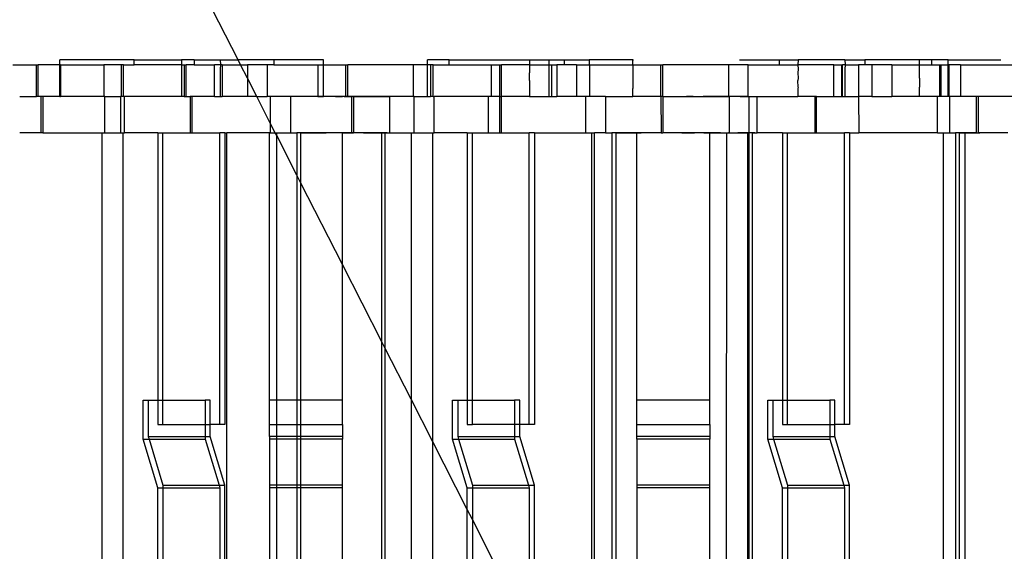
# Model space of a CAD drawing. Extents: x -69 to 69, y -32 to 32.
# Drawn here: x -20 to -16, y -12 to -11 of the extents above; entities that cross this region are included whole.
import ezdxf

# ---------------------------------------------------------------- set-up
doc = ezdxf.new("R2010")
doc.units = 0
doc.header["$MEASUREMENT"] = 0
doc.layers.get('0').update_dxf_attribs({"linetype": 'CONTINUOUS'})

msp = doc.modelspace()

# ---------------------------------------------------------------- linework, layer by layer
for p, q in [((-18.9369, -10.705), (-19.6325, -9.3402)), ((-19.6671, -10.7207), (-19.5908, -10.7207)), ((-19.5908, -10.7207), (-19.5846, -10.7207)), ((-19.5908, -10.8231), (-19.5908, -10.7207)), ((-19.5846, -10.8231), (-19.5846, -10.7207)), ((-19.5146, -10.7207), (-19.5846, -10.7207)), ((-19.5146, -10.7207), (-19.5146, -10.705)), ((-19.2743, -10.705), (-19.5146, -10.705)), ((-19.513, -10.7207), (-19.5146, -10.7207)), ((-19.5146, -10.8231), (-19.5146, -10.7207)), ((-19.513, -10.7207), (-19.3721, -10.7207)), ((-19.513, -10.7207), (-19.513, -10.8231)), ((-19.3721, -10.7207), (-19.3721, -10.8231)), ((-19.3161, -10.7207), (-19.3721, -10.7207)), ((-19.3161, -10.7207), (-19.3161, -10.8231)), ((-19.308, -10.7207), (-19.3161, -10.7207)), ((-19.308, -10.8231), (-19.308, -10.7207)), ((-19.308, -10.7207), (-19.2743, -10.7207)), ((-19.2743, -10.7207), (-19.2743, -10.705)), ((-19.2743, -10.705), (-19.1209, -10.705)), ((-19.1209, -10.7207), (-19.2743, -10.7207)), ((-19.1209, -10.705), (-19.1209, -10.7207)), ((-19.0799, -10.705), (-19.1209, -10.705)), ((-19.1209, -10.7207), (-19.1193, -10.7207)), ((-19.1209, -10.7207), (-19.1209, -10.8231)), ((-19.1193, -10.7207), (-19.1113, -10.7207)), ((-19.1193, -10.8231), (-19.1193, -10.7207)), ((-19.1113, -10.7207), (-19.1051, -10.7207)), ((-19.1113, -10.7207), (-19.1113, -10.8231)), ((-19.1051, -10.8231), (-19.1051, -10.7207)), ((-19.0799, -10.7207), (-19.1051, -10.7207)), ((-19.0799, -10.705), (-19.0799, -10.7207)), ((-19.0799, -10.705), (-18.9951, -10.705)), ((-19.0799, -10.7207), (-19.014, -10.7207)), ((-18.9941, -10.7207), (-19.014, -10.7207)), ((-19.014, -10.8231), (-19.014, -10.7207)), ((-18.9951, -10.705), (-18.9369, -10.705)), ((-18.9951, -10.705), (-18.9941, -10.7207)), ((-18.9941, -10.7207), (-18.9951, -10.7345)), ((-18.989, -10.7207), (-18.9941, -10.7207)), ((-18.989, -10.7207), (-18.989, -10.8231)), ((-18.989, -10.7207), (-18.9289, -10.7207)), ((-18.9289, -10.7207), (-18.9369, -10.705)), ((-18.8207, -10.705), (-18.9369, -10.705)), ((-18.9289, -10.7207), (-18.9067, -10.7207)), ((-18.9067, -10.7643), (-18.9289, -10.7207)), ((-18.9067, -10.7207), (-18.9067, -10.7643)), ((-18.8426, -10.7207), (-18.9067, -10.7207)), ((-18.8426, -10.7207), (-18.8426, -10.8231)), ((-18.8207, -10.7207), (-18.8426, -10.7207)), ((-18.8207, -10.705), (-18.8207, -10.7207)), ((-18.6601, -10.705), (-18.8207, -10.705)), ((-18.8207, -10.7207), (-18.679, -10.7207)), ((-18.679, -10.7207), (-18.6601, -10.7207)), ((-18.679, -10.7207), (-18.679, -10.8231)), ((-18.6601, -10.7207), (-18.6601, -10.705)), ((-18.6601, -10.7207), (-18.588, -10.7207)), ((-18.6601, -10.8231), (-18.6601, -10.7207)), ((-18.588, -10.7207), (-18.5818, -10.7207)), ((-18.588, -10.8231), (-18.588, -10.7207)), ((-18.5818, -10.8231), (-18.5818, -10.7207)), ((-18.3693, -10.7207), (-18.5818, -10.7207)), ((-18.3693, -10.7207), (-18.3693, -10.8231)), ((-18.3236, -10.7207), (-18.3693, -10.7207)), ((-18.3236, -10.7207), (-18.3236, -10.705)), ((-18.253, -10.705), (-18.3236, -10.705)), ((-18.3138, -10.7207), (-18.3236, -10.7207)), ((-18.3236, -10.8231), (-18.3236, -10.7207)), ((-18.3052, -10.7207), (-18.3138, -10.7207)), ((-18.3138, -10.7207), (-18.3138, -10.8231)), ((-18.3052, -10.8231), (-18.3052, -10.7207)), ((-18.3052, -10.7207), (-18.253, -10.7207)), ((-18.253, -10.7207), (-18.253, -10.705)), ((-18.253, -10.705), (-17.9923, -10.705)), ((-18.253, -10.7207), (-18.117, -10.7207)), ((-18.117, -10.7207), (-18.117, -10.8231)), ((-18.117, -10.7207), (-18.0899, -10.7207)), ((-18.0899, -10.7207), (-18.0837, -10.7207)), ((-18.0899, -10.7207), (-18.0899, -10.8231)), ((-18.0837, -10.8231), (-18.0837, -10.7207)), ((-17.9927, -10.7207), (-18.0837, -10.7207)), ((-17.9923, -10.705), (-17.9927, -10.7207)), ((-17.9927, -10.7207), (-17.9923, -10.7345)), ((-17.9927, -10.7207), (-17.9299, -10.7207)), ((-17.9923, -10.705), (-17.9299, -10.705)), ((-17.9299, -10.705), (-17.9299, -10.7207)), ((-17.9299, -10.705), (-17.8807, -10.705)), ((-17.9299, -10.7207), (-17.9201, -10.7207)), ((-17.9299, -10.7207), (-17.9299, -10.8231)), ((-17.9201, -10.7207), (-17.9039, -10.7207)), ((-17.9201, -10.8231), (-17.9201, -10.7207)), ((-17.9039, -10.7207), (-17.9039, -10.8231)), ((-17.8807, -10.7207), (-17.9039, -10.7207)), ((-17.8807, -10.705), (-17.8807, -10.7207)), ((-17.8807, -10.705), (-17.7994, -10.705)), ((-17.8398, -10.7207), (-17.8807, -10.7207)), ((-17.8398, -10.7207), (-17.8398, -10.8231)), ((-17.8398, -10.7207), (-17.7994, -10.7207)), ((-17.7994, -10.705), (-17.7994, -10.7207)), ((-17.6573, -10.705), (-17.7994, -10.705)), ((-17.7994, -10.7207), (-17.798, -10.7207)), ((-17.798, -10.7207), (-17.798, -10.8231)), ((-17.798, -10.7207), (-17.6577, -10.7207)), ((-17.6577, -10.7207), (-17.6573, -10.705)), ((-17.6577, -10.7207), (-17.6573, -10.7345)), ((-17.6577, -10.7207), (-17.5667, -10.7207)), ((-17.6573, -10.705), (-17.6558, -10.705)), ((-17.5667, -10.7207), (-17.5605, -10.7207)), ((-17.5667, -10.8231), (-17.5667, -10.7207)), ((-17.5605, -10.8231), (-17.5605, -10.7207)), ((-17.3479, -10.7207), (-17.5605, -10.7207)), ((-17.2838, -10.7207), (-17.3479, -10.7207)), ((-17.3479, -10.7207), (-17.3479, -10.8231)), ((-17.3119, -10.705), (-17.1821, -10.705)), ((-17.2838, -10.8231), (-17.2838, -10.7207)), ((-17.2838, -10.7207), (-17.1821, -10.7207)), ((-17.1821, -10.7207), (-17.1821, -10.705)), ((-17.1821, -10.705), (-17.1219, -10.705)), ((-17.1821, -10.7207), (-17.1228, -10.7207)), ((-17.1219, -10.705), (-17.1228, -10.7207)), ((-17.1228, -10.7207), (-17.1219, -10.7345)), ((-17.0064, -10.7207), (-17.1228, -10.7207)), ((-16.9709, -10.705), (-17.1219, -10.705)), ((-17.0064, -10.8231), (-17.0064, -10.7207)), ((-17.0064, -10.7207), (-16.9815, -10.7207)), ((-16.9815, -10.7207), (-16.9777, -10.7207)), ((-16.9815, -10.7207), (-16.9815, -10.8231)), ((-16.9777, -10.8231), (-16.9777, -10.7207)), ((-16.97, -10.7207), (-16.9777, -10.7207)), ((-16.9709, -10.705), (-16.97, -10.7207)), ((-16.9709, -10.705), (-16.9054, -10.705)), ((-16.97, -10.7207), (-16.9709, -10.7345)), ((-16.97, -10.7207), (-16.926, -10.7207)), ((-16.926, -10.7207), (-16.926, -10.8231)), ((-16.9054, -10.7207), (-16.926, -10.7207)), ((-16.9054, -10.705), (-16.9054, -10.7207)), ((-16.7282, -10.705), (-16.9054, -10.705)), ((-16.8831, -10.7207), (-16.9054, -10.7207)), ((-16.8831, -10.7207), (-16.8831, -10.8231)), ((-16.8184, -10.7207), (-16.8831, -10.7207)), ((-16.8184, -10.7207), (-16.8184, -10.8231)), ((-16.8184, -10.7207), (-16.7291, -10.7207)), ((-16.7291, -10.7207), (-16.7282, -10.705)), ((-16.7282, -10.7345), (-16.7291, -10.7207)), ((-16.7291, -10.7207), (-16.6898, -10.7207)), ((-16.6898, -10.705), (-16.7282, -10.705)), ((-16.6898, -10.705), (-16.6898, -10.7207)), ((-16.6359, -10.705), (-16.6898, -10.705)), ((-16.6898, -10.7207), (-16.6623, -10.7207)), ((-16.6623, -10.7207), (-16.6585, -10.7207)), ((-16.6623, -10.8231), (-16.6623, -10.7207)), ((-16.6585, -10.8231), (-16.6585, -10.7207)), ((-16.6585, -10.7207), (-16.6359, -10.7207)), ((-16.6359, -10.7207), (-16.6359, -10.705)), ((-16.6359, -10.705), (-16.4648, -10.705)), ((-16.6359, -10.7207), (-16.6335, -10.7207)), ((-16.6359, -10.8231), (-16.6359, -10.7207)), ((-16.5963, -10.7207), (-16.6335, -10.7207)), ((-16.6335, -10.7207), (-16.6335, -10.8231)), ((-16.5963, -10.7207), (-16.5963, -10.8231)), ((-16.5963, -10.7207), (-16.1554, -10.7207)), ((-18.9951, -10.7345), (-18.9951, -10.8231)), ((-17.9923, -10.7345), (-17.9927, -10.7463)), ((-17.9923, -10.764), (-17.9927, -10.7463)), ((-17.6573, -10.7345), (-17.6577, -10.7463)), ((-17.6577, -10.7463), (-17.6573, -10.764)), ((-17.1219, -10.7345), (-17.1228, -10.7463)), ((-17.1228, -10.7463), (-17.1219, -10.764)), ((-16.9709, -10.7345), (-16.9709, -10.8231)), ((-16.7291, -10.7463), (-16.7282, -10.7345)), ((-16.7282, -10.764), (-16.7291, -10.7463)), ((-18.9067, -10.7643), (-18.9067, -10.8231)), ((-18.8767, -10.8231), (-18.9067, -10.7643)), ((-17.9927, -10.7719), (-17.9923, -10.764)), ((-17.9927, -10.7719), (-17.9923, -10.7935)), ((-17.6573, -10.764), (-17.6577, -10.7719)), ((-17.6577, -10.7719), (-17.6573, -10.7935)), ((-17.1219, -10.764), (-17.1228, -10.7719)), ((-17.1219, -10.7935), (-17.1228, -10.7719)), ((-16.7282, -10.764), (-16.7291, -10.7719)), ((-16.7291, -10.7719), (-16.7282, -10.7935)), ((-17.9923, -10.7935), (-17.9927, -10.7975)), ((-17.9927, -10.7975), (-17.9927, -10.8231)), ((-17.6573, -10.7935), (-17.6577, -10.7975)), ((-17.6577, -10.8231), (-17.6577, -10.7975)), ((-17.1219, -10.7935), (-17.1228, -10.7975)), ((-17.1228, -10.7975), (-17.1228, -10.8231)), ((-16.7291, -10.7975), (-16.7282, -10.7935)), ((-16.7291, -10.8231), (-16.7291, -10.7975)), ((-19.6449, -10.8231), (-19.5908, -10.8231)), ((-19.5846, -10.8231), (-19.5908, -10.8231)), ((-19.576, -10.8231), (-19.5846, -10.8231)), ((-19.576, -10.8231), (-19.576, -10.9412)), ((-19.5698, -10.8231), (-19.576, -10.8231)), ((-19.5698, -10.8231), (-19.5698, -10.9412)), ((-19.5146, -10.8231), (-19.5698, -10.8231)), ((-19.5146, -10.8231), (-19.513, -10.8231)), ((-19.3721, -10.8231), (-19.513, -10.8231)), ((-19.419, -10.8231), (-19.4206, -10.8231)), ((-19.4173, -10.8231), (-19.419, -10.8231)), ((-19.4157, -10.8231), (-19.4173, -10.8231)), ((-19.4141, -10.8231), (-19.4157, -10.8231)), ((-19.4125, -10.8231), (-19.4141, -10.8231)), ((-19.4109, -10.8231), (-19.4125, -10.8231)), ((-19.4093, -10.8231), (-19.4109, -10.8231)), ((-19.4077, -10.8231), (-19.4093, -10.8231)), ((-19.4061, -10.8231), (-19.4077, -10.8231)), ((-19.4044, -10.8231), (-19.4061, -10.8231)), ((-19.4028, -10.8231), (-19.4044, -10.8231)), ((-19.4012, -10.8231), (-19.4028, -10.8231)), ((-19.3996, -10.8231), (-19.4012, -10.8231)), ((-19.398, -10.8231), (-19.3996, -10.8231)), ((-19.3964, -10.8231), (-19.398, -10.8231)), ((-19.3948, -10.8231), (-19.3964, -10.8231)), ((-19.3932, -10.8231), (-19.3948, -10.8231)), ((-19.3916, -10.8231), (-19.3932, -10.8231)), ((-19.3899, -10.8231), (-19.3916, -10.8231)), ((-19.3883, -10.8231), (-19.3899, -10.8231)), ((-19.3867, -10.8231), (-19.3883, -10.8231)), ((-19.3851, -10.8231), (-19.3867, -10.8231)), ((-19.3835, -10.8231), (-19.3851, -10.8231)), ((-19.3819, -10.8231), (-19.3835, -10.8231)), ((-19.3803, -10.8231), (-19.3819, -10.8231)), ((-19.3787, -10.8231), (-19.3803, -10.8231)), ((-19.369, -10.8231), (-19.3721, -10.8231)), ((-19.369, -10.9412), (-19.369, -10.8231)), ((-19.369, -10.8231), (-19.3177, -10.8231)), ((-19.3161, -10.8231), (-19.3177, -10.8231)), ((-19.3177, -10.8231), (-19.3177, -10.9412)), ((-19.308, -10.8231), (-19.3161, -10.8231)), ((-19.3049, -10.8231), (-19.308, -10.8231)), ((-19.3049, -10.9412), (-19.3049, -10.8231)), ((-19.1209, -10.8231), (-19.3049, -10.8231)), ((-19.1193, -10.8231), (-19.1209, -10.8231)), ((-19.1113, -10.8231), (-19.1193, -10.8231)), ((-19.1113, -10.8231), (-19.1051, -10.8231)), ((-19.1051, -10.8231), (-19.0924, -10.8231)), ((-19.0924, -10.8231), (-19.0924, -10.9412)), ((-19.0862, -10.8231), (-19.0924, -10.8231)), ((-19.0862, -10.9412), (-19.0862, -10.8231)), ((-19.014, -10.8231), (-19.0862, -10.8231)), ((-19.014, -10.8231), (-18.9951, -10.8231)), ((-18.9951, -10.8231), (-18.989, -10.8231)), ((-18.9067, -10.8231), (-18.989, -10.8231)), ((-18.8767, -10.8231), (-18.9067, -10.8231)), ((-18.8316, -10.9117), (-18.8767, -10.8231)), ((-18.8767, -10.8231), (-18.8426, -10.8231)), ((-18.8316, -10.8231), (-18.8426, -10.8231)), ((-18.8316, -10.9117), (-18.8316, -10.8231)), ((-18.7675, -10.8231), (-18.8316, -10.8231)), ((-18.7675, -10.8231), (-18.7675, -10.9412)), ((-18.679, -10.8231), (-18.7675, -10.8231)), ((-18.7565, -10.8231), (-18.7675, -10.8231)), ((-18.7456, -10.8231), (-18.7565, -10.8231)), ((-18.7347, -10.8231), (-18.7456, -10.8231)), ((-18.7238, -10.8231), (-18.7347, -10.8231)), ((-18.7128, -10.8231), (-18.7238, -10.8231)), ((-18.7019, -10.8231), (-18.7128, -10.8231)), ((-18.691, -10.8231), (-18.7019, -10.8231)), ((-18.68, -10.8231), (-18.691, -10.8231)), ((-18.6691, -10.8231), (-18.68, -10.8231)), ((-18.679, -10.8231), (-18.6601, -10.8231)), ((-18.6582, -10.8231), (-18.6691, -10.8231)), ((-18.588, -10.8231), (-18.6601, -10.8231)), ((-18.6209, -10.8231), (-18.6154, -10.8231)), ((-18.6154, -10.8231), (-18.6209, -10.8231)), ((-18.6099, -10.8231), (-18.6154, -10.8231)), ((-18.6154, -10.8231), (-18.6099, -10.8231)), ((-18.6099, -10.8231), (-18.6045, -10.8231)), ((-18.6045, -10.8231), (-18.6099, -10.8231)), ((-18.599, -10.8231), (-18.6045, -10.8231)), ((-18.6045, -10.8231), (-18.599, -10.8231)), ((-18.5935, -10.8231), (-18.599, -10.8231)), ((-18.5935, -10.8231), (-18.588, -10.8231)), ((-18.588, -10.8231), (-18.5935, -10.8231)), ((-18.5818, -10.8231), (-18.588, -10.8231)), ((-18.588, -10.8231), (-18.5826, -10.8231)), ((-18.5826, -10.8231), (-18.588, -10.8231)), ((-18.5826, -10.8231), (-18.5771, -10.8231)), ((-18.5771, -10.8231), (-18.5826, -10.8231)), ((-18.5691, -10.8231), (-18.5818, -10.8231)), ((-18.5771, -10.8231), (-18.5716, -10.8231)), ((-18.5716, -10.8231), (-18.5771, -10.8231)), ((-18.5716, -10.8231), (-18.5661, -10.8231)), ((-18.5661, -10.8231), (-18.5716, -10.8231)), ((-18.5691, -10.8231), (-18.5691, -10.9412)), ((-18.5629, -10.8231), (-18.5691, -10.8231)), ((-18.5607, -10.8231), (-18.5661, -10.8231)), ((-18.5629, -10.8231), (-18.5629, -10.9412)), ((-18.5629, -10.8231), (-18.4457, -10.8231)), ((-18.5552, -10.8231), (-18.5607, -10.8231)), ((-18.5497, -10.8231), (-18.5552, -10.8231)), ((-18.5442, -10.8231), (-18.5497, -10.8231)), ((-18.5388, -10.8231), (-18.5442, -10.8231)), ((-18.5333, -10.8231), (-18.5388, -10.8231)), ((-18.5278, -10.8231), (-18.5333, -10.8231)), ((-18.5223, -10.8231), (-18.5278, -10.8231)), ((-18.5161, -10.8231), (-18.527, -10.8231)), ((-18.5169, -10.8231), (-18.5223, -10.8231)), ((-18.5114, -10.8231), (-18.5169, -10.8231)), ((-18.5052, -10.8231), (-18.5161, -10.8231)), ((-18.5059, -10.8231), (-18.5114, -10.8231)), ((-18.5004, -10.8231), (-18.5059, -10.8231)), ((-18.4942, -10.8231), (-18.5052, -10.8231)), ((-18.5004, -10.8231), (-18.495, -10.8231)), ((-18.495, -10.8231), (-18.5004, -10.8231)), ((-18.495, -10.8231), (-18.4895, -10.8231)), ((-18.4895, -10.8231), (-18.495, -10.8231)), ((-18.4833, -10.8231), (-18.4942, -10.8231)), ((-18.4895, -10.8231), (-18.484, -10.8231)), ((-18.484, -10.8231), (-18.4895, -10.8231)), ((-18.484, -10.8231), (-18.4785, -10.8231)), ((-18.4785, -10.8231), (-18.484, -10.8231)), ((-18.4724, -10.8231), (-18.4833, -10.8231)), ((-18.4785, -10.8231), (-18.4731, -10.8231)), ((-18.4731, -10.8231), (-18.4676, -10.8231)), ((-18.4615, -10.8231), (-18.4724, -10.8231)), ((-18.4676, -10.8231), (-18.4621, -10.8231)), ((-18.4621, -10.8231), (-18.4567, -10.8231)), ((-18.4505, -10.8231), (-18.4615, -10.8231)), ((-18.4567, -10.8231), (-18.4512, -10.8231)), ((-18.4512, -10.8231), (-18.4457, -10.8231)), ((-18.4396, -10.8231), (-18.4505, -10.8231)), ((-18.4457, -10.9412), (-18.4457, -10.8231)), ((-18.3693, -10.8231), (-18.4457, -10.8231)), ((-18.4287, -10.8231), (-18.4396, -10.8231)), ((-18.4177, -10.8231), (-18.4287, -10.8231)), ((-18.4161, -10.8231), (-18.4177, -10.8231)), ((-18.4145, -10.8231), (-18.4161, -10.8231)), ((-18.4129, -10.8231), (-18.4145, -10.8231)), ((-18.4113, -10.8231), (-18.4129, -10.8231)), ((-18.4097, -10.8231), (-18.4113, -10.8231)), ((-18.4081, -10.8231), (-18.4097, -10.8231)), ((-18.4065, -10.8231), (-18.4081, -10.8231)), ((-18.4049, -10.8231), (-18.4065, -10.8231)), ((-18.4032, -10.8231), (-18.4049, -10.8231)), ((-18.4016, -10.8231), (-18.4032, -10.8231)), ((-18.4, -10.8231), (-18.4016, -10.8231)), ((-18.3984, -10.8231), (-18.4, -10.8231)), ((-18.3968, -10.8231), (-18.3984, -10.8231)), ((-18.3952, -10.8231), (-18.3968, -10.8231)), ((-18.3936, -10.8231), (-18.3952, -10.8231)), ((-18.392, -10.8231), (-18.3936, -10.8231)), ((-18.3903, -10.8231), (-18.392, -10.8231)), ((-18.3887, -10.8231), (-18.3903, -10.8231)), ((-18.3871, -10.8231), (-18.3887, -10.8231)), ((-18.3855, -10.8231), (-18.3871, -10.8231)), ((-18.3839, -10.8231), (-18.3855, -10.8231)), ((-18.3823, -10.8231), (-18.3839, -10.8231)), ((-18.3807, -10.8231), (-18.3823, -10.8231)), ((-18.3791, -10.8231), (-18.3807, -10.8231)), ((-18.3775, -10.8231), (-18.3791, -10.8231)), ((-18.3758, -10.8231), (-18.3775, -10.8231)), ((-18.3662, -10.8231), (-18.3693, -10.8231)), ((-18.3662, -10.9412), (-18.3662, -10.8231)), ((-18.3662, -10.8231), (-18.3236, -10.8231)), ((-18.3236, -10.8231), (-18.3138, -10.8231)), ((-18.3052, -10.8231), (-18.3138, -10.8231)), ((-18.3052, -10.8231), (-18.3021, -10.8231)), ((-18.3021, -10.9412), (-18.3021, -10.8231)), ((-18.1268, -10.8231), (-18.3021, -10.8231)), ((-18.117, -10.8231), (-18.1268, -10.8231)), ((-18.1268, -10.8231), (-18.1268, -10.9412)), ((-18.0899, -10.8231), (-18.117, -10.8231)), ((-18.0899, -10.8231), (-18.0837, -10.8231)), ((-18.0899, -10.8231), (-18.0895, -10.9412)), ((-18.0833, -10.9412), (-18.0837, -10.8231)), ((-17.9927, -10.8231), (-18.0837, -10.8231)), ((-17.9927, -10.8231), (-17.9299, -10.8231)), ((-17.9299, -10.8231), (-17.9201, -10.8231)), ((-17.9201, -10.8231), (-17.9039, -10.8231)), ((-17.8398, -10.8231), (-17.9039, -10.8231)), ((-17.8102, -10.8231), (-17.8398, -10.8231)), ((-17.8102, -10.9412), (-17.8102, -10.8231)), ((-17.798, -10.8231), (-17.8102, -10.8231)), ((-17.7461, -10.8231), (-17.798, -10.8231)), ((-17.7461, -10.8231), (-17.7461, -10.9412)), ((-17.7461, -10.8231), (-17.6577, -10.8231)), ((-17.5667, -10.8231), (-17.6577, -10.8231)), ((-17.5605, -10.8231), (-17.5667, -10.8231)), ((-17.5667, -10.8231), (-17.5663, -10.9412)), ((-17.5605, -10.8231), (-17.5601, -10.9412)), ((-17.5605, -10.8231), (-17.3479, -10.8231)), ((-17.4729, -10.8231), (-17.4838, -10.8231)), ((-17.462, -10.8231), (-17.4729, -10.8231)), ((-17.4299, -10.8231), (-17.4245, -10.8231)), ((-17.4245, -10.8231), (-17.4299, -10.8231)), ((-17.419, -10.8231), (-17.4245, -10.8231)), ((-17.4245, -10.8231), (-17.419, -10.8231)), ((-17.419, -10.8231), (-17.4135, -10.8231)), ((-17.4135, -10.8231), (-17.419, -10.8231)), ((-17.408, -10.8231), (-17.4135, -10.8231)), ((-17.4135, -10.8231), (-17.408, -10.8231)), ((-17.408, -10.8231), (-17.4026, -10.8231)), ((-17.4026, -10.8231), (-17.408, -10.8231)), ((-17.4026, -10.8231), (-17.3971, -10.8231)), ((-17.3971, -10.8231), (-17.4026, -10.8231)), ((-17.3971, -10.8231), (-17.3916, -10.8231)), ((-17.3916, -10.8231), (-17.3971, -10.8231)), ((-17.3948, -10.8231), (-17.3964, -10.8231)), ((-17.3932, -10.8231), (-17.3948, -10.8231)), ((-17.3916, -10.8231), (-17.3932, -10.8231)), ((-17.3899, -10.8231), (-17.3916, -10.8231)), ((-17.3916, -10.8231), (-17.3861, -10.8231)), ((-17.3861, -10.8231), (-17.3916, -10.8231)), ((-17.3883, -10.8231), (-17.3899, -10.8231)), ((-17.3867, -10.8231), (-17.3883, -10.8231)), ((-17.3851, -10.8231), (-17.3867, -10.8231)), ((-17.3861, -10.8231), (-17.3807, -10.8231)), ((-17.3807, -10.8231), (-17.3861, -10.8231)), ((-17.3835, -10.8231), (-17.3851, -10.8231)), ((-17.3819, -10.8231), (-17.3835, -10.8231)), ((-17.3803, -10.8231), (-17.3819, -10.8231)), ((-17.3807, -10.8231), (-17.3752, -10.8231)), ((-17.3752, -10.8231), (-17.3807, -10.8231)), ((-17.3787, -10.8231), (-17.3803, -10.8231)), ((-17.3771, -10.8231), (-17.3787, -10.8231)), ((-17.3697, -10.8231), (-17.3752, -10.8231)), ((-17.3642, -10.8231), (-17.3697, -10.8231)), ((-17.3625, -10.8231), (-17.3642, -10.8231)), ((-17.3588, -10.8231), (-17.3642, -10.8231)), ((-17.3609, -10.8231), (-17.3625, -10.8231)), ((-17.3593, -10.8231), (-17.3609, -10.8231)), ((-17.3577, -10.8231), (-17.3593, -10.8231)), ((-17.3533, -10.8231), (-17.3588, -10.8231)), ((-17.3561, -10.8231), (-17.3577, -10.8231)), ((-17.3545, -10.8231), (-17.3561, -10.8231)), ((-17.3478, -10.8231), (-17.3533, -10.8231)), ((-17.3448, -10.8231), (-17.3479, -10.8231)), ((-17.3423, -10.8231), (-17.3478, -10.8231)), ((-17.3448, -10.9412), (-17.3448, -10.8231)), ((-17.2838, -10.8231), (-17.3448, -10.8231)), ((-17.3369, -10.8231), (-17.3423, -10.8231)), ((-17.3314, -10.8231), (-17.3369, -10.8231)), ((-17.3259, -10.8231), (-17.3314, -10.8231)), ((-17.3204, -10.8231), (-17.3259, -10.8231)), ((-17.315, -10.8231), (-17.3204, -10.8231)), ((-17.3095, -10.8231), (-17.315, -10.8231)), ((-17.3095, -10.8231), (-17.304, -10.8231)), ((-17.304, -10.8231), (-17.3095, -10.8231)), ((-17.304, -10.8231), (-17.2985, -10.8231)), ((-17.2985, -10.8231), (-17.2931, -10.8231)), ((-17.2931, -10.8231), (-17.2985, -10.8231)), ((-17.2931, -10.8231), (-17.2876, -10.8231)), ((-17.2876, -10.8231), (-17.2931, -10.8231)), ((-17.2876, -10.8231), (-17.2821, -10.8231)), ((-17.2838, -10.8231), (-17.2807, -10.8231)), ((-17.2821, -10.8231), (-17.2766, -10.8231)), ((-17.2807, -10.9412), (-17.2807, -10.8231)), ((-17.2807, -10.8231), (-17.2547, -10.8231)), ((-17.2766, -10.8231), (-17.2712, -10.8231)), ((-17.2712, -10.8231), (-17.2657, -10.8231)), ((-17.2657, -10.8231), (-17.2602, -10.8231)), ((-17.2602, -10.8231), (-17.2547, -10.8231)), ((-17.2547, -10.9412), (-17.2547, -10.8231)), ((-17.2547, -10.8231), (-17.1228, -10.8231)), ((-17.0682, -10.8231), (-17.1228, -10.8231)), ((-17.0682, -10.8231), (-17.0682, -10.9412)), ((-17.062, -10.8231), (-17.0682, -10.8231)), ((-17.062, -10.9412), (-17.062, -10.8231)), ((-17.062, -10.8231), (-17.0064, -10.8231)), ((-17.0064, -10.8231), (-16.9815, -10.8231)), ((-16.9815, -10.8231), (-16.9777, -10.8231)), ((-16.9777, -10.8231), (-16.9709, -10.8231)), ((-16.9709, -10.8231), (-16.926, -10.8231)), ((-16.926, -10.8231), (-16.925, -10.9412)), ((-16.8831, -10.8231), (-16.926, -10.8231)), ((-16.8831, -10.8231), (-16.8184, -10.8231)), ((-16.7291, -10.8231), (-16.8184, -10.8231)), ((-16.6701, -10.8231), (-16.7291, -10.8231)), ((-16.6701, -10.9412), (-16.6701, -10.8231)), ((-16.6623, -10.8231), (-16.6701, -10.8231)), ((-16.6585, -10.8231), (-16.6623, -10.8231)), ((-16.6359, -10.8231), (-16.6585, -10.8231)), ((-16.6335, -10.8231), (-16.6359, -10.8231)), ((-16.631, -10.8231), (-16.6335, -10.8231)), ((-16.631, -10.8231), (-16.631, -10.9412)), ((-16.5963, -10.8231), (-16.631, -10.8231)), ((-16.5449, -10.8231), (-16.5963, -10.8231)), ((-16.5449, -10.8231), (-16.5449, -10.9412)), ((-16.5387, -10.8231), (-16.5449, -10.8231)), ((-16.5387, -10.8231), (-16.5387, -10.9412)), ((-16.3862, -10.8231), (-16.5387, -10.8231)), ((-18.8316, -10.9412), (-18.8316, -10.9117)), ((-18.8165, -10.9412), (-18.8316, -10.9117)), ((-19.576, -10.9412), (-19.6449, -10.9412)), ((-19.5698, -10.9412), (-19.576, -10.9412)), ((-19.5698, -10.9412), (-19.3783, -10.9412)), ((-19.5333, -10.9412), (-19.5232, -10.9412)), ((-19.5232, -10.9412), (-19.513, -10.9412)), ((-19.513, -10.9412), (-19.5029, -10.9412)), ((-19.5029, -10.9412), (-19.4927, -10.9412)), ((-19.4927, -10.9412), (-19.4826, -10.9412)), ((-19.4826, -10.9412), (-19.4725, -10.9412)), ((-19.4725, -10.9412), (-19.4623, -10.9412)), ((-19.4623, -10.9412), (-19.4522, -10.9412)), ((-19.4522, -10.9412), (-19.4421, -10.9412)), ((-19.4421, -10.9412), (-19.4319, -10.9412)), ((-19.4319, -10.9412), (-19.4218, -10.9412)), ((-19.4218, -10.9412), (-19.4117, -10.9412)), ((-19.4117, -10.9412), (-19.4103, -10.9412)), ((-19.4103, -10.9412), (-19.409, -10.9412)), ((-19.409, -10.9412), (-19.4077, -10.9412)), ((-19.401, -10.9412), (-19.3997, -10.9412)), ((-19.3997, -10.9412), (-19.3983, -10.9412)), ((-19.3983, -10.9412), (-19.397, -10.9412)), ((-19.397, -10.9412), (-19.3957, -10.9412)), ((-19.3957, -10.9412), (-19.3943, -10.9412)), ((-19.3943, -10.9412), (-19.393, -10.9412)), ((-19.393, -10.9412), (-19.3917, -10.9412)), ((-19.389, -10.9412), (-19.3877, -10.9412)), ((-19.3877, -10.9412), (-19.3863, -10.9412)), ((-19.3863, -10.9412), (-19.385, -10.9412)), ((-19.385, -10.9412), (-19.3837, -10.9412)), ((-19.3837, -10.9412), (-19.3823, -10.9412)), ((-19.3823, -10.9412), (-19.381, -10.9412)), ((-19.381, -10.9412), (-19.3797, -10.9412)), ((-19.3797, -10.9412), (-19.3783, -10.9412)), ((-19.3783, -10.9412), (-19.3793, -12.9097)), ((-19.3783, -10.9412), (-19.369, -10.9412)), ((-19.369, -10.9412), (-19.3177, -10.9412)), ((-19.3177, -10.9412), (-19.309, -10.9412)), ((-19.309, -12.9097), (-19.309, -10.9412)), ((-19.309, -10.9412), (-19.3049, -10.9412)), ((-19.197, -10.9412), (-19.3049, -10.9412)), ((-19.197, -10.9412), (-19.1805, -10.9412)), ((-19.197, -10.9412), (-19.197, -11.8073)), ((-19.1805, -10.9412), (-19.0924, -10.9412)), ((-19.1805, -11.8073), (-19.1805, -10.9412)), ((-19.0924, -10.9412), (-19.0862, -10.9412)), ((-19.0862, -10.9412), (-18.996, -10.9412)), ((-18.9795, -10.9412), (-18.996, -10.9412)), ((-18.996, -11.8861), (-18.996, -10.9412)), ((-18.9795, -10.9412), (-18.9795, -11.8861)), ((-18.9795, -10.9412), (-18.9733, -10.9412)), ((-18.9733, -12.9097), (-18.9733, -10.9412)), ((-18.8355, -10.9412), (-18.9733, -10.9412)), ((-18.8355, -10.9412), (-18.8316, -10.9412)), ((-18.8355, -11.8073), (-18.8355, -10.9412)), ((-18.8316, -10.9412), (-18.8165, -10.9412)), ((-18.8165, -10.9412), (-18.812, -10.9412)), ((-18.812, -10.9502), (-18.8165, -10.9412)), ((-18.812, -10.9412), (-18.7675, -10.9412)), ((-18.812, -10.9502), (-18.812, -10.9412)), ((-18.7675, -10.9412), (-18.7466, -10.9412)), ((-18.757, -10.9412), (-18.7466, -10.9412)), ((-18.7466, -10.9412), (-18.7466, -11.0783)), ((-18.7332, -10.9412), (-18.7466, -10.9412)), ((-18.7332, -11.1047), (-18.7332, -10.9412)), ((-18.5987, -10.9412), (-18.7332, -10.9412)), ((-18.7332, -10.9412), (-18.7231, -10.9412)), ((-18.7231, -10.9412), (-18.7129, -10.9412)), ((-18.7129, -10.9412), (-18.7028, -10.9412)), ((-18.7028, -10.9412), (-18.6927, -10.9412)), ((-18.6927, -10.9412), (-18.6825, -10.9412)), ((-18.6825, -10.9412), (-18.6724, -10.9412)), ((-18.6724, -10.9412), (-18.6622, -10.9412)), ((-18.6622, -10.9412), (-18.6521, -10.9412)), ((-18.6159, -10.9412), (-18.6206, -10.9412)), ((-18.6113, -10.9412), (-18.6159, -10.9412)), ((-18.6066, -10.9412), (-18.6113, -10.9412)), ((-18.6019, -10.9412), (-18.6066, -10.9412)), ((-18.5973, -10.9412), (-18.6019, -10.9412)), ((-18.599, -11.3681), (-18.5987, -10.9412)), ((-18.5987, -10.9412), (-18.5691, -10.9412)), ((-18.5926, -10.9412), (-18.5973, -10.9412)), ((-18.5879, -10.9412), (-18.5926, -10.9412)), ((-18.5833, -10.9412), (-18.5879, -10.9412)), ((-18.5786, -10.9412), (-18.5833, -10.9412)), ((-18.574, -10.9412), (-18.5786, -10.9412)), ((-18.5693, -10.9412), (-18.574, -10.9412)), ((-18.5646, -10.9412), (-18.5693, -10.9412)), ((-18.5691, -10.9412), (-18.5629, -10.9412)), ((-18.4714, -10.9412), (-18.5629, -10.9412)), ((-18.5305, -10.9412), (-18.5203, -10.9412)), ((-18.5277, -10.9412), (-18.5222, -10.9412)), ((-18.5222, -10.9412), (-18.5168, -10.9412)), ((-18.5203, -10.9412), (-18.5102, -10.9412)), ((-18.5168, -10.9412), (-18.5113, -10.9412)), ((-18.5113, -10.9412), (-18.5058, -10.9412)), ((-18.5102, -10.9412), (-18.5001, -10.9412)), ((-18.504, -10.9412), (-18.5087, -10.9412)), ((-18.4993, -10.9412), (-18.504, -10.9412)), ((-18.5001, -10.9412), (-18.4899, -10.9412)), ((-18.4947, -10.9412), (-18.4993, -10.9412)), ((-18.49, -10.9412), (-18.4947, -10.9412)), ((-18.4853, -10.9412), (-18.49, -10.9412)), ((-18.4899, -10.9412), (-18.4798, -10.9412)), ((-18.4807, -10.9412), (-18.4853, -10.9412)), ((-18.476, -10.9412), (-18.4807, -10.9412)), ((-18.4798, -10.9412), (-18.4697, -10.9412)), ((-18.4748, -10.9412), (-18.476, -10.9412)), ((-18.4714, -10.9412), (-18.4748, -10.9412)), ((-18.4714, -11.6184), (-18.4714, -10.9412)), ((-18.4614, -10.9412), (-18.4714, -10.9412)), ((-18.4697, -10.9412), (-18.4595, -10.9412)), ((-18.4614, -10.9412), (-18.4614, -11.6379)), ((-18.4614, -10.9412), (-18.4457, -10.9412)), ((-18.4536, -10.9412), (-18.4614, -10.9412)), ((-18.4595, -10.9412), (-18.4494, -10.9412)), ((-18.4494, -10.9412), (-18.4392, -10.9412)), ((-18.4457, -10.9412), (-18.3765, -10.9412)), ((-18.4392, -10.9412), (-18.4291, -10.9412)), ((-18.4291, -10.9412), (-18.419, -10.9412)), ((-18.4088, -10.9412), (-18.4075, -10.9412)), ((-18.4075, -10.9412), (-18.4062, -10.9412)), ((-18.4062, -10.9412), (-18.4048, -10.9412)), ((-18.4048, -10.9412), (-18.4035, -10.9412)), ((-18.4035, -10.9412), (-18.4022, -10.9412)), ((-18.4022, -10.9412), (-18.4008, -10.9412)), ((-18.4008, -10.9412), (-18.3995, -10.9412)), ((-18.3995, -10.9412), (-18.3982, -10.9412)), ((-18.3982, -10.9412), (-18.3968, -10.9412)), ((-18.3968, -10.9412), (-18.3955, -10.9412)), ((-18.3955, -10.9412), (-18.3942, -10.9412)), ((-18.3942, -10.9412), (-18.3928, -10.9412)), ((-18.3928, -10.9412), (-18.3915, -10.9412)), ((-18.3915, -10.9412), (-18.3902, -10.9412)), ((-18.3902, -10.9412), (-18.3888, -10.9412)), ((-18.3888, -10.9412), (-18.3875, -10.9412)), ((-18.3875, -10.9412), (-18.3862, -10.9412)), ((-18.3862, -10.9412), (-18.3848, -10.9412)), ((-18.3848, -10.9412), (-18.3835, -10.9412)), ((-18.3835, -10.9412), (-18.3822, -10.9412)), ((-18.3822, -10.9412), (-18.3808, -10.9412)), ((-18.3808, -10.9412), (-18.3795, -10.9412)), ((-18.3795, -10.9412), (-18.3782, -10.9412)), ((-18.3782, -10.9412), (-18.3768, -10.9412)), ((-18.3768, -10.9412), (-18.3755, -10.9412)), ((-18.3765, -10.9412), (-18.3765, -11.8046)), ((-18.3765, -10.9412), (-18.3662, -10.9412)), ((-18.3755, -10.9412), (-18.3742, -10.9412)), ((-18.3662, -10.9412), (-18.3061, -10.9412)), ((-18.3061, -10.9412), (-18.3021, -10.9412)), ((-18.3061, -11.9426), (-18.3061, -10.9412)), ((-18.1942, -10.9412), (-18.3021, -10.9412)), ((-18.1942, -10.9412), (-18.1776, -10.9412)), ((-18.1942, -10.9412), (-18.1942, -11.8073)), ((-18.1776, -10.9412), (-18.1268, -10.9412)), ((-18.1776, -11.8073), (-18.1776, -10.9412)), ((-18.1268, -10.9412), (-18.0895, -10.9412)), ((-18.0895, -10.9412), (-18.0833, -10.9412)), ((-18.0833, -10.9412), (-17.9932, -10.9412)), ((-17.9766, -10.9412), (-17.9932, -10.9412)), ((-17.9932, -11.8861), (-17.9932, -10.9412)), ((-17.9766, -10.9412), (-17.9766, -11.8861)), ((-17.9766, -10.9412), (-17.8102, -10.9412)), ((-17.8102, -10.9412), (-17.7906, -10.9412)), ((-17.7906, -12.9097), (-17.7906, -10.9412)), ((-17.7906, -10.9412), (-17.7823, -10.9412)), ((-17.7823, -12.9097), (-17.7823, -10.9412)), ((-17.7461, -10.9412), (-17.7823, -10.9412)), ((-17.7461, -10.9412), (-17.7253, -10.9412)), ((-17.7357, -10.9412), (-17.7253, -10.9412)), ((-17.7253, -10.9412), (-17.7253, -12.9097)), ((-17.7118, -10.9412), (-17.7253, -10.9412)), ((-17.7118, -12.9097), (-17.7118, -10.9412)), ((-17.6445, -10.9412), (-17.7118, -10.9412)), ((-17.7118, -10.9412), (-17.7017, -10.9412)), ((-17.7017, -10.9412), (-17.6916, -10.9412)), ((-17.6916, -10.9412), (-17.6814, -10.9412)), ((-17.6814, -10.9412), (-17.6713, -10.9412)), ((-17.6713, -10.9412), (-17.6612, -10.9412)), ((-17.6612, -10.9412), (-17.651, -10.9412)), ((-17.651, -10.9412), (-17.6409, -10.9412)), ((-17.6445, -11.8073), (-17.6445, -10.9412)), ((-17.5663, -10.9412), (-17.6445, -10.9412)), ((-17.6409, -10.9412), (-17.6308, -10.9412)), ((-17.5663, -10.9412), (-17.5601, -10.9412)), ((-17.4078, -10.9412), (-17.5601, -10.9412)), ((-17.499, -10.9412), (-17.4888, -10.9412)), ((-17.4888, -10.9412), (-17.4787, -10.9412)), ((-17.4787, -10.9412), (-17.4686, -10.9412)), ((-17.4686, -10.9412), (-17.4584, -10.9412)), ((-17.425, -10.9412), (-17.4296, -10.9412)), ((-17.428, -10.9412), (-17.4179, -10.9412)), ((-17.4203, -10.9412), (-17.425, -10.9412)), ((-17.4156, -10.9412), (-17.4203, -10.9412)), ((-17.4179, -10.9412), (-17.4078, -10.9412)), ((-17.411, -10.9412), (-17.4156, -10.9412)), ((-17.4063, -10.9412), (-17.411, -10.9412)), ((-17.4083, -11.8073), (-17.4078, -10.9412)), ((-17.4078, -10.9412), (-17.3541, -10.9412)), ((-17.4016, -10.9412), (-17.4063, -10.9412)), ((-17.4061, -10.9412), (-17.3976, -10.9412)), ((-17.397, -10.9412), (-17.4016, -10.9412)), ((-17.3923, -10.9412), (-17.397, -10.9412)), ((-17.3876, -10.9412), (-17.3923, -10.9412)), ((-17.383, -10.9412), (-17.3876, -10.9412)), ((-17.3875, -10.9412), (-17.3861, -10.9412)), ((-17.3861, -10.9412), (-17.3848, -10.9412)), ((-17.3848, -10.9412), (-17.3835, -10.9412)), ((-17.3835, -10.9412), (-17.3821, -10.9412)), ((-17.3783, -10.9412), (-17.383, -10.9412)), ((-17.3821, -10.9412), (-17.3808, -10.9412)), ((-17.3808, -10.9412), (-17.3795, -10.9412)), ((-17.3737, -10.9412), (-17.3783, -10.9412)), ((-17.3768, -10.9412), (-17.3755, -10.9412)), ((-17.3755, -10.9412), (-17.3741, -10.9412)), ((-17.3741, -10.9412), (-17.3728, -10.9412)), ((-17.3728, -10.9412), (-17.3715, -10.9412)), ((-17.3715, -10.9412), (-17.3701, -10.9412)), ((-17.3701, -10.9412), (-17.3688, -10.9412)), ((-17.3688, -10.9412), (-17.3675, -10.9412)), ((-17.3675, -10.9412), (-17.3661, -10.9412)), ((-17.3661, -10.9412), (-17.3648, -10.9412)), ((-17.3648, -10.9412), (-17.3635, -10.9412)), ((-17.3635, -10.9412), (-17.3621, -10.9412)), ((-17.3621, -10.9412), (-17.3608, -10.9412)), ((-17.3541, -10.9412), (-17.3551, -12.9097)), ((-17.3541, -10.9412), (-17.3475, -10.9412)), ((-17.3448, -10.9412), (-17.3475, -10.9412)), ((-17.3475, -10.9412), (-17.3459, -10.9412)), ((-17.3448, -10.9412), (-17.2848, -10.9412)), ((-17.3367, -10.9412), (-17.3312, -10.9412)), ((-17.3312, -10.9412), (-17.3258, -10.9412)), ((-17.3258, -10.9412), (-17.3203, -10.9412)), ((-17.3203, -10.9412), (-17.3148, -10.9412)), ((-17.313, -10.9412), (-17.3177, -10.9412)), ((-17.3084, -10.9412), (-17.313, -10.9412)), ((-17.3037, -10.9412), (-17.3084, -10.9412)), ((-17.299, -10.9412), (-17.3037, -10.9412)), ((-17.2944, -10.9412), (-17.299, -10.9412)), ((-17.2897, -10.9412), (-17.2944, -10.9412)), ((-17.285, -10.9412), (-17.2897, -10.9412)), ((-17.2804, -10.9412), (-17.285, -10.9412)), ((-17.2848, -12.9097), (-17.2848, -10.9412)), ((-17.2807, -10.9412), (-17.2848, -10.9412)), ((-17.2807, -12.9097), (-17.2807, -10.9412)), ((-17.2705, -10.9412), (-17.2807, -10.9412)), ((-17.2705, -10.9412), (-17.2705, -12.9097)), ((-17.2705, -10.9412), (-17.2547, -10.9412)), ((-17.2627, -10.9412), (-17.2705, -10.9412)), ((-17.1728, -10.9412), (-17.2547, -10.9412)), ((-17.1728, -10.9412), (-17.1563, -10.9412)), ((-17.1728, -10.9412), (-17.1728, -11.8073)), ((-17.1563, -10.9412), (-17.0682, -10.9412)), ((-17.1563, -11.8073), (-17.1563, -10.9412)), ((-17.0682, -10.9412), (-17.062, -10.9412)), ((-17.062, -10.9412), (-16.9718, -10.9412)), ((-16.9553, -10.9412), (-16.9718, -10.9412)), ((-16.9718, -11.8861), (-16.9718, -10.9412)), ((-16.9553, -10.9412), (-16.9553, -11.8861)), ((-16.9553, -10.9412), (-16.925, -10.9412)), ((-16.6701, -10.9412), (-16.925, -10.9412)), ((-16.6701, -10.9412), (-16.6514, -10.9412)), ((-16.6514, -12.9097), (-16.6514, -10.9412)), ((-16.6514, -10.9412), (-16.631, -10.9412)), ((-16.631, -10.9412), (-16.6115, -10.9412)), ((-16.6212, -10.9412), (-16.6115, -10.9412)), ((-16.6115, -10.9412), (-16.6115, -12.9097)), ((-16.5991, -10.9412), (-16.6115, -10.9412)), ((-16.5991, -12.9097), (-16.5991, -10.9412)), ((-16.5805, -10.9412), (-16.5991, -10.9412)), ((-16.5991, -10.9412), (-16.5909, -10.9412)), ((-16.5909, -10.9412), (-16.5827, -10.9412)), ((-16.5827, -10.9412), (-16.5745, -10.9412)), ((-16.5805, -12.9097), (-16.5805, -10.9412)), ((-16.5449, -10.9412), (-16.5805, -10.9412)), ((-16.5745, -10.9412), (-16.5664, -10.9412)), ((-16.5664, -10.9412), (-16.5582, -10.9412)), ((-16.5582, -10.9412), (-16.55, -10.9412)), ((-16.55, -10.9412), (-16.5418, -10.9412)), ((-16.5449, -10.9412), (-16.5387, -10.9412)), ((-16.5418, -10.9412), (-16.5336, -10.9412)), ((-16.4427, -10.9412), (-16.5387, -10.9412)), ((-18.812, -11.8073), (-18.812, -10.9502)), ((-18.7466, -11.0783), (-18.812, -10.9502)), ((-18.7466, -11.0783), (-18.7466, -11.8073)), ((-18.7332, -11.1047), (-18.7466, -11.0783)), ((-18.7332, -11.8073), (-18.7332, -11.1047)), ((-18.599, -11.3681), (-18.7332, -11.1047)), ((-18.5992, -11.8073), (-18.599, -11.3681)), ((-18.4714, -11.6184), (-18.599, -11.3681)), ((-18.4714, -12.9097), (-18.4714, -11.6184)), ((-18.4614, -11.6379), (-18.4714, -11.6184)), ((-18.4614, -11.6379), (-18.4614, -12.9097)), ((-18.3765, -11.8046), (-18.4614, -11.6379)), ((-18.3765, -11.8046), (-18.3765, -12.9097)), ((-18.3061, -11.9426), (-18.3765, -11.8046)), ((-19.2448, -11.9339), (-19.2448, -11.8073)), ((-19.2448, -11.8073), (-19.2282, -11.8073)), ((-19.2282, -11.8073), (-19.2282, -11.9254)), ((-19.2282, -11.8073), (-19.197, -11.8073)), ((-19.197, -11.8073), (-19.197, -11.8861)), ((-19.197, -11.8073), (-19.1805, -11.8073)), ((-19.1805, -11.8861), (-19.1805, -11.8073)), ((-19.1805, -11.8073), (-19.0438, -11.8073)), ((-19.0272, -11.8073), (-19.0438, -11.8073)), ((-19.0438, -11.8073), (-19.0438, -11.8861)), ((-19.0272, -11.8861), (-19.0272, -11.8073)), ((-18.8355, -11.8861), (-18.8355, -11.8073)), ((-18.812, -11.8073), (-18.8355, -11.8073)), ((-18.812, -11.8861), (-18.812, -11.8073)), ((-18.7466, -11.8073), (-18.812, -11.8073)), ((-18.7466, -11.8073), (-18.7466, -11.8861)), ((-18.7332, -11.8073), (-18.7466, -11.8073)), ((-18.5992, -11.8073), (-18.7332, -11.8073)), ((-18.7332, -11.8861), (-18.7332, -11.8073)), ((-18.5992, -11.8861), (-18.5992, -11.8073)), ((-18.2419, -11.9339), (-18.2419, -11.8073)), ((-18.2419, -11.8073), (-18.2254, -11.8073)), ((-18.2254, -11.8073), (-18.2254, -11.9254)), ((-18.2254, -11.8073), (-18.1942, -11.8073)), ((-18.1942, -11.8073), (-18.1942, -11.8861)), ((-18.1942, -11.8073), (-18.1776, -11.8073)), ((-18.1776, -11.8861), (-18.1776, -11.8073)), ((-18.1776, -11.8073), (-18.041, -11.8073)), ((-18.0244, -11.8073), (-18.041, -11.8073)), ((-18.041, -11.8073), (-18.041, -11.8861)), ((-18.0244, -11.8861), (-18.0244, -11.8073)), ((-17.4083, -11.8073), (-17.6445, -11.8073)), ((-17.6445, -11.8861), (-17.6445, -11.8073)), ((-17.4083, -11.8861), (-17.4083, -11.8073)), ((-17.2206, -11.9339), (-17.2206, -11.8073)), ((-17.2206, -11.8073), (-17.204, -11.8073)), ((-17.204, -11.8073), (-17.204, -11.9254)), ((-17.204, -11.8073), (-17.1728, -11.8073)), ((-17.1728, -11.8073), (-17.1728, -11.8861)), ((-17.1728, -11.8073), (-17.1563, -11.8073)), ((-17.1563, -11.8861), (-17.1563, -11.8073)), ((-17.1563, -11.8073), (-17.0196, -11.8073)), ((-17.0031, -11.8073), (-17.0196, -11.8073)), ((-17.0196, -11.8073), (-17.0196, -11.8861)), ((-17.0031, -11.8861), (-17.0031, -11.8073)), ((-19.197, -11.8861), (-19.1805, -11.8861)), ((-19.1805, -11.8861), (-19.0438, -11.8861)), ((-19.0438, -11.8861), (-19.0272, -11.8861)), ((-19.0438, -11.8861), (-19.0438, -11.9254)), ((-19.0272, -11.9254), (-19.0272, -11.8861)), ((-18.996, -11.8861), (-19.0272, -11.8861)), ((-18.9795, -11.8861), (-18.996, -11.8861)), ((-18.8355, -11.9254), (-18.8355, -11.8861)), ((-18.8355, -11.8861), (-18.812, -11.8861)), ((-18.812, -11.8861), (-18.7466, -11.8861)), ((-18.812, -11.9254), (-18.812, -11.8861)), ((-18.7466, -11.8861), (-18.7332, -11.8861)), ((-18.7466, -11.8861), (-18.7466, -11.9254)), ((-18.7332, -11.8861), (-18.5992, -11.8861)), ((-18.7332, -11.9254), (-18.7332, -11.8861)), ((-18.5992, -11.8861), (-18.5992, -11.9254)), ((-18.1942, -11.8861), (-18.1776, -11.8861)), ((-18.041, -11.8861), (-18.1776, -11.8861)), ((-18.041, -11.8861), (-18.041, -11.9254)), ((-18.0244, -11.8861), (-18.041, -11.8861)), ((-18.0244, -11.9254), (-18.0244, -11.8861)), ((-17.9932, -11.8861), (-18.0244, -11.8861)), ((-17.9766, -11.8861), (-17.9932, -11.8861)), ((-17.6445, -11.8861), (-17.4083, -11.8861)), ((-17.6445, -11.9254), (-17.6445, -11.8861)), ((-17.4083, -11.8861), (-17.4083, -11.9254)), ((-17.1728, -11.8861), (-17.1563, -11.8861)), ((-17.1563, -11.8861), (-17.0196, -11.8861)), ((-17.0196, -11.8861), (-17.0031, -11.8861)), ((-17.0196, -11.8861), (-17.0196, -11.9254)), ((-17.0031, -11.9254), (-17.0031, -11.8861)), ((-16.9718, -11.8861), (-17.0031, -11.8861)), ((-16.9553, -11.8861), (-16.9718, -11.8861)), ((-19.197, -12.0914), (-19.2448, -11.9339)), ((-19.2448, -11.9339), (-19.2257, -11.9339)), ((-19.2282, -11.9254), (-19.0438, -11.9254)), ((-19.2282, -11.9254), (-19.2257, -11.9339)), ((-19.2257, -11.9339), (-19.0438, -11.9339)), ((-19.2257, -11.9339), (-19.1805, -12.0829)), ((-19.0438, -11.9254), (-19.0272, -11.9254)), ((-19.0438, -11.9254), (-19.0438, -11.9339)), ((-19.0438, -11.9339), (-18.9986, -12.0829)), ((-18.9795, -12.0829), (-19.0272, -11.9254)), ((-18.8355, -11.9254), (-18.8355, -11.9339)), ((-18.812, -11.9254), (-18.8355, -11.9254)), ((-18.812, -11.9339), (-18.8355, -11.9339)), ((-18.8355, -11.9339), (-18.8355, -12.0829)), ((-18.7466, -11.9254), (-18.812, -11.9254)), ((-18.812, -11.9339), (-18.812, -11.9254)), ((-18.7466, -11.9339), (-18.812, -11.9339)), ((-18.812, -12.0829), (-18.812, -11.9339)), ((-18.7332, -11.9254), (-18.7466, -11.9254)), ((-18.7466, -11.9254), (-18.7466, -11.9339)), ((-18.7332, -11.9339), (-18.7466, -11.9339)), ((-18.7466, -11.9339), (-18.7466, -12.0829)), ((-18.7332, -11.9339), (-18.7332, -11.9254)), ((-18.5992, -11.9254), (-18.7332, -11.9254)), ((-18.7332, -12.0829), (-18.7332, -11.9339)), ((-18.5992, -11.9339), (-18.7332, -11.9339)), ((-18.5992, -11.9254), (-18.5992, -11.9339)), ((-18.5992, -12.0829), (-18.5992, -11.9339)), ((-18.1942, -12.0914), (-18.2419, -11.9339)), ((-18.2419, -11.9339), (-18.2228, -11.9339)), ((-18.2254, -11.9254), (-18.041, -11.9254)), ((-18.2254, -11.9254), (-18.2228, -11.9339)), ((-18.2228, -11.9339), (-18.041, -11.9339)), ((-18.2228, -11.9339), (-18.1776, -12.0829)), ((-18.041, -11.9254), (-18.0244, -11.9254)), ((-18.041, -11.9254), (-18.041, -11.9339)), ((-18.041, -11.9339), (-17.9957, -12.0829)), ((-17.9766, -12.0829), (-18.0244, -11.9254)), ((-17.4083, -11.9254), (-17.6445, -11.9254)), ((-17.6445, -11.9339), (-17.6445, -11.9254)), ((-17.4083, -11.9339), (-17.6445, -11.9339)), ((-17.6445, -11.9339), (-17.6445, -12.0829)), ((-17.4083, -11.9254), (-17.4083, -11.9339)), ((-17.4083, -12.0829), (-17.4083, -11.9339)), ((-17.1728, -12.0914), (-17.2206, -11.9339)), ((-17.2206, -11.9339), (-17.2015, -11.9339)), ((-17.204, -11.9254), (-17.0196, -11.9254)), ((-17.204, -11.9254), (-17.2015, -11.9339)), ((-17.2015, -11.9339), (-17.0196, -11.9339)), ((-17.2015, -11.9339), (-17.1563, -12.0829)), ((-17.0196, -11.9254), (-17.0031, -11.9254)), ((-17.0196, -11.9254), (-17.0196, -11.9339)), ((-17.0196, -11.9339), (-16.9744, -12.0829)), ((-16.9553, -12.0829), (-17.0031, -11.9254)), ((-18.3061, -12.9097), (-18.3061, -11.9426)), ((-18.1942, -12.1623), (-18.3061, -11.9426)), ((-19.197, -12.9097), (-19.197, -12.0914)), ((-19.197, -12.0914), (-19.1805, -12.0914)), ((-19.1805, -12.0829), (-18.9986, -12.0829)), ((-19.1805, -12.0829), (-19.1805, -12.0914)), ((-19.1805, -12.0914), (-18.996, -12.0914)), ((-19.1805, -12.0914), (-19.1805, -12.9097)), ((-18.9986, -12.0829), (-18.996, -12.0914)), ((-18.9986, -12.0829), (-18.9795, -12.0829)), ((-18.996, -12.0914), (-18.996, -12.9097)), ((-18.9795, -12.9097), (-18.9795, -12.0829)), ((-18.8355, -12.0829), (-18.8355, -12.0914)), ((-18.812, -12.0829), (-18.8355, -12.0829)), ((-18.8355, -12.0914), (-18.8355, -12.9097)), ((-18.812, -12.0914), (-18.8355, -12.0914)), ((-18.7466, -12.0829), (-18.812, -12.0829)), ((-18.812, -12.0914), (-18.812, -12.0829)), ((-18.812, -12.9097), (-18.812, -12.0914)), ((-18.7466, -12.0914), (-18.812, -12.0914)), ((-18.7332, -12.0829), (-18.7466, -12.0829)), ((-18.7466, -12.0829), (-18.7466, -12.0914)), ((-18.7466, -12.0914), (-18.7466, -12.9097)), ((-18.7332, -12.0914), (-18.7466, -12.0914)), ((-18.7332, -12.0914), (-18.7332, -12.0829)), ((-18.5992, -12.0829), (-18.7332, -12.0829)), ((-18.7332, -12.9097), (-18.7332, -12.0914)), ((-18.5992, -12.0914), (-18.7332, -12.0914)), ((-18.5992, -12.0914), (-18.5992, -12.0829)), ((-18.5987, -12.9097), (-18.5992, -12.0914)), ((-18.1942, -12.0914), (-18.1776, -12.0914)), ((-18.1942, -12.1623), (-18.1942, -12.0914)), ((-18.1776, -12.0829), (-17.9957, -12.0829)), ((-18.1776, -12.0829), (-18.1776, -12.0914)), ((-18.1776, -12.0914), (-17.9932, -12.0914)), ((-18.1776, -12.0914), (-18.1776, -12.1947)), ((-17.9957, -12.0829), (-17.9932, -12.0914)), ((-17.9957, -12.0829), (-17.9766, -12.0829)), ((-17.9932, -12.0914), (-17.9932, -12.5566)), ((-17.9766, -12.5891), (-17.9766, -12.0829)), ((-17.4083, -12.0829), (-17.6445, -12.0829)), ((-17.6445, -12.0829), (-17.6445, -12.0914)), ((-17.4083, -12.0914), (-17.6445, -12.0914)), ((-17.6445, -12.0914), (-17.6445, -12.9097)), ((-17.4083, -12.0914), (-17.4083, -12.0829)), ((-17.4078, -12.9097), (-17.4083, -12.0914)), ((-17.1728, -12.9097), (-17.1728, -12.0914)), ((-17.1728, -12.0914), (-17.1563, -12.0914)), ((-17.1563, -12.0829), (-16.9744, -12.0829)), ((-17.1563, -12.0829), (-17.1563, -12.0914)), ((-17.1563, -12.0914), (-16.9718, -12.0914)), ((-17.1563, -12.0914), (-17.1563, -12.9097)), ((-16.9744, -12.0829), (-16.9718, -12.0914)), ((-16.9744, -12.0829), (-16.9553, -12.0829)), ((-16.9718, -12.0914), (-16.9718, -12.9097)), ((-16.9553, -12.9097), (-16.9553, -12.0829)), ((-18.1942, -12.9097), (-18.1942, -12.1623)), ((-18.1776, -12.1947), (-18.1942, -12.1623)), ((-18.1776, -12.1947), (-18.1776, -12.9097)), ((-17.9932, -12.5566), (-18.1776, -12.1947))]:
    msp.add_line(p, q)

doc.saveas('drawing.dxf')
